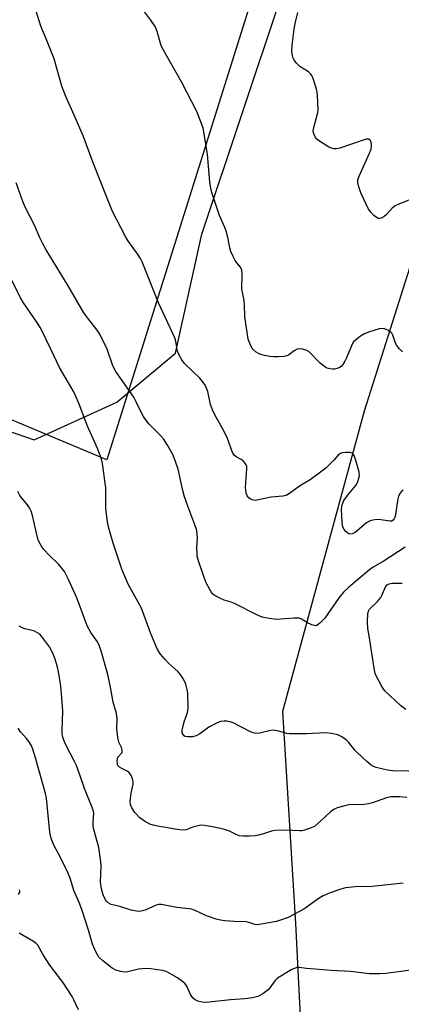
# Model space of a CAD drawing. Units: inches. Extents: x 1297764 to 1303764, y 533449 to 537449.
# Drawn here: x 1300681 to 1300801, y 534984 to 535293 of the extents above; entities that cross this region are included whole.
import ezdxf

# ---------------------------------------------------------------- set-up
doc = ezdxf.new("R2010")
doc.units = ezdxf.units.IN
doc.header["$MEASUREMENT"] = 0
for name, color, linetype in [('NTRL-Open Land', 7, 'Continuous'), ('NTRL-Trees', 3, 'Continuous'), ('Undefined', 1, 'Continuous')]:
    doc.layers.add(name, color=color, linetype=linetype)

msp = doc.modelspace()

# ---------------------------------------------------------------- linework, layer by layer
at = {"layer": 'NTRL-Open Land'}
msp.add_lwpolyline([(1300792.05, 535421.52), (1300708.12, 535154.81), (1300078.88, 535418.64), (1300175.14, 535659.5), (1300555.27, 535594.47), (1300551.91, 535586.87), (1300550.05, 535578.76), (1300549.75, 535570.45), (1300551.02, 535562.24), (1300553.82, 535554.41), (1300558.04, 535547.24), (1300563.54, 535541), (1300570.11, 535535.91), (1300577.53, 535532.15), (1300579.79, 535531.33), (1300789.66, 535430.05), (1300791.54, 535426.66)], close=True, dxfattribs=at)
at = {"layer": 'NTRL-Trees'}
for points in [[(1300876.54, 535445.83), (1300789.04, 535170.14), (1300763.35, 535075.7), (1300767.51, 535009.03), (1300769.6, 534967.36), (1300888.44, 534965.08), (1300893.94, 534932.81), (1300846.62, 534886.09), (1300808.28, 534845.43), (1300812.93, 534810.57)], [(1300460.41, 535268.1), (1300530.26, 535226.65), (1300580.38, 535204.71), (1300661.16, 535169.34), (1300685.25, 535161.13), (1300711.26, 535172.92), (1300729.72, 535188.28), (1300738.05, 535225.78), (1300763.05, 535300.78)]]:
    msp.add_lwpolyline(points, dxfattribs=at)
at = {"layer": 'Undefined'}
for points, elevation in [([(1300801.38, 535145.29), (1300800.76, 535144.74), (1300800.43, 535144.31), (1300799.92, 535143.34), (1300799.7, 535142.49), (1300798.82, 535136.94), (1300798.54, 535136.2), (1300798.25, 535135.85), (1300797.7, 535135.56), (1300797.24, 535135.48), (1300793.59, 535135.99), (1300792.42, 535135.96), (1300791.31, 535135.72), (1300790.52, 535135.4), (1300789.81, 535134.94), (1300786.26, 535131.97), (1300785.32, 535131.51), (1300784.62, 535131.45), (1300783.94, 535131.75), (1300783.33, 535132.28), (1300782.78, 535132.9), (1300782.41, 535133.63), (1300782.19, 535135.08), (1300782, 535139.29), (1300782.2, 535140.7), (1300782.7, 535141.98), (1300783.81, 535143.53), (1300786.49, 535146.7), (1300786.99, 535147.7), (1300787.47, 535149.31), (1300787.57, 535150.13), (1300787.48, 535150.96), (1300786.55, 535154.32), (1300785.92, 535156.19), (1300785.65, 535156.61), (1300785.29, 535156.89), (1300784.57, 535157.06), (1300783.2, 535157.09), (1300782.12, 535156.97), (1300781.42, 535156.69), (1300780.86, 535156.22), (1300779.64, 535154.79), (1300778.42, 535153.52), (1300777.15, 535152.31), (1300776.2, 535151.53), (1300772.06, 535148.51), (1300768.77, 535146.52), (1300765.59, 535144.19), (1300764.58, 535143.62), (1300763.51, 535143.38), (1300759.85, 535143.01), (1300755.88, 535142.17), (1300754.78, 535142.04), (1300753.99, 535142.18), (1300753.26, 535142.53), (1300752.83, 535142.86), (1300752.31, 535143.49), (1300751.92, 535144.47), (1300751.72, 535146.06), (1300752.18, 535151.92), (1300752.13, 535152.76), (1300751.97, 535153.25), (1300751.55, 535153.89), (1300751.01, 535154.45), (1300750.38, 535154.9), (1300748.77, 535155.74), (1300748.2, 535156.25), (1300747.74, 535156.89), (1300747.32, 535157.92), (1300746.44, 535160.65), (1300745.89, 535161.98), (1300744.54, 535164.6), (1300742.09, 535168.93), (1300741.34, 535170.53), (1300740.77, 535172.18), (1300739.89, 535176.27), (1300739.53, 535177.3), (1300739.03, 535178.27), (1300738.25, 535179.41), (1300737.37, 535180.48), (1300732.56, 535185.05), (1300731.72, 535186.19), (1300730.74, 535187.91), (1300730.34, 535188.94), (1300729.82, 535192.02), (1300729.47, 535193.1), (1300724.38, 535204.14), (1300719.29, 535217), (1300718.77, 535218.04), (1300718.02, 535219.27), (1300714.78, 535223.78), (1300713.97, 535225.01), (1300709.91, 535232.88), (1300707.98, 535237.58), (1300703.84, 535248.12), (1300700.72, 535256.59), (1300697.88, 535263.19), (1300695.21, 535268.96), (1300694.01, 535272.25), (1300691.51, 535280.84), (1300689.06, 535287.17), (1300687.37, 535291.09), (1300685.76, 535296.17)], 498), ([(1300801.15, 535188.73), (1300800.18, 535189.66), (1300799.34, 535190.74), (1300798.96, 535191.5), (1300798.11, 535193.96), (1300797.77, 535194.57), (1300797.43, 535194.94), (1300796.49, 535195.57), (1300795.45, 535196.02), (1300794.64, 535196.13), (1300793.82, 535195.99), (1300790.48, 535194.9), (1300789.15, 535194.36), (1300787.94, 535193.68), (1300786.37, 535192.45), (1300785.78, 535191.85), (1300785.31, 535191.15), (1300783.57, 535186.82), (1300783.03, 535185.77), (1300782.39, 535184.78), (1300781.82, 535184.15), (1300781.35, 535183.83), (1300780.56, 535183.49), (1300779.73, 535183.29), (1300779.15, 535183.27), (1300778.29, 535183.37), (1300777.47, 535183.62), (1300777, 535183.87), (1300775.29, 535185.22), (1300771.76, 535188.73), (1300771.04, 535189.18), (1300769.68, 535189.6), (1300768.86, 535189.7), (1300768.06, 535189.58), (1300767.08, 535189.03), (1300765.28, 535187.71), (1300764.76, 535187.46), (1300763.97, 535187.27), (1300762.02, 535187.12), (1300760.61, 535187.12), (1300759.46, 535187.26), (1300757.74, 535187.63), (1300756.61, 535187.92), (1300755.8, 535188.22), (1300755.06, 535188.68), (1300754.19, 535189.44), (1300753.82, 535189.87), (1300753.41, 535190.6), (1300752.61, 535192.72), (1300752.34, 535194.15), (1300751.59, 535199.71), (1300751.49, 535203.58), (1300751.37, 535204.9), (1300750.76, 535207.54), (1300750.64, 535208.36), (1300750.73, 535213.31), (1300750.62, 535214.43), (1300750.22, 535215.34), (1300749.01, 535216.74), (1300748.53, 535217.42), (1300747.86, 535218.7), (1300747.17, 535220.29), (1300746.85, 535221.4), (1300746.34, 535224.28), (1300745.75, 535226.44), (1300745.25, 535227.79), (1300743.61, 535231.57), (1300741.21, 535238.79), (1300740.89, 535240.2), (1300740.57, 535242.22), (1300739.79, 535250.79), (1300738.63, 535257.87), (1300738.4, 535259.04), (1300738.05, 535260.16), (1300736.4, 535264.25), (1300731.75, 535273.37), (1300725.58, 535284.32), (1300725.16, 535285.35), (1300723.94, 535289.39), (1300723.34, 535290.98), (1300721.99, 535293.04), (1300718.46, 535297.57)], 500), ([(1300803.19, 535236.47), (1300800.16, 535235.25), (1300798.84, 535234.6), (1300797.92, 535233.87), (1300796.08, 535231.89), (1300795.43, 535231.28), (1300794.49, 535230.78), (1300794, 535230.67), (1300793.53, 535230.68), (1300792.83, 535231.04), (1300792.18, 535231.6), (1300791.14, 535232.68), (1300790.44, 535233.64), (1300788.07, 535238.72), (1300787.44, 535240.64), (1300787.13, 535242.02), (1300787.15, 535242.84), (1300787.49, 535243.92), (1300790.74, 535251.15), (1300791.25, 535252.45), (1300791.4, 535253.26), (1300791.37, 535254.09), (1300791.2, 535254.86), (1300790.98, 535255.28), (1300790.44, 535255.61), (1300789.75, 535255.58), (1300781.43, 535252.78), (1300780.29, 535252.55), (1300779.54, 535252.57), (1300778.8, 535252.73), (1300778.01, 535253.09), (1300774.77, 535255.14), (1300774.12, 535255.71), (1300773.8, 535256.12), (1300773.22, 535257.28), (1300773.09, 535258.04), (1300773.18, 535258.88), (1300774.52, 535263.93), (1300774.63, 535264.77), (1300774.41, 535269.35), (1300774.28, 535270.48), (1300774.08, 535271.32), (1300773.14, 535274.36), (1300772.58, 535275.66), (1300772.23, 535276.12), (1300771.61, 535276.72), (1300768.9, 535278.41), (1300767.68, 535279.64), (1300767.16, 535280.33), (1300766.76, 535281.08), (1300766.51, 535281.9), (1300766.34, 535283.03), (1300766.48, 535285.11), (1300767.09, 535290.15), (1300767.39, 535291.92), (1300768.19, 535295.4)], 502), ([(1300801.97, 535127.29), (1300795.36, 535123.08), (1300791.9, 535121.03), (1300790.73, 535120.21), (1300784.3, 535114.74), (1300782.62, 535113.18), (1300781.25, 535111.54), (1300776.69, 535105.03), (1300775.26, 535103.52), (1300774.61, 535102.98), (1300774.16, 535102.72), (1300773.92, 535102.65), (1300773.42, 535102.67), (1300772.63, 535102.92), (1300771.31, 535103.55), (1300769.4, 535104.7), (1300768.66, 535104.97), (1300767, 535105.01), (1300761.53, 535104.62), (1300759.24, 535104.88), (1300756.99, 535105.32), (1300755.36, 535106.03), (1300748.33, 535109.63), (1300747.26, 535110.04), (1300745.04, 535110.72), (1300743.71, 535111.28), (1300742.43, 535111.95), (1300741.52, 535112.61), (1300740.96, 535113.28), (1300740.49, 535114.03), (1300739.35, 535116.14), (1300738.73, 535117.78), (1300736.87, 535123.36), (1300736.59, 535124.5), (1300736.5, 535125.37), (1300736.47, 535127.11), (1300736.69, 535130.24), (1300736.6, 535131.42), (1300736.41, 535132.59), (1300735.83, 535134.41), (1300733.6, 535140.21), (1300732.57, 535143.2), (1300732.04, 535145.16), (1300730.62, 535151.81), (1300729.74, 535154.29), (1300728.86, 535156.45), (1300727.2, 535159.44), (1300725.97, 535161.35), (1300725.03, 535162.44), (1300721.46, 535166.02), (1300719.95, 535167.92), (1300719.25, 535169.16), (1300717.37, 535173.07), (1300716.62, 535174.45), (1300710.92, 535182.54), (1300710.05, 535184.32), (1300708.25, 535189.56), (1300705.91, 535194.32), (1300705.13, 535195.51), (1300702.13, 535199.31), (1300700.94, 535200.97), (1300695.97, 535209.53), (1300689.03, 535220.85), (1300687.85, 535222.88), (1300687.16, 535224.32), (1300685.37, 535228.58), (1300682.46, 535234.25), (1300681.69, 535236), (1300679.58, 535241.82)], 496), ([(1300812.66, 535056.76), (1300798.11, 535057.03), (1300796.4, 535057.21), (1300792.82, 535058.13), (1300792.03, 535058.42), (1300791.29, 535058.85), (1300789.93, 535059.98), (1300786.86, 535062.76), (1300786.12, 535063.57), (1300784.25, 535065.91), (1300783.49, 535066.71), (1300782.08, 535067.73), (1300780.77, 535068.36), (1300778.77, 535068.81), (1300777.02, 535069), (1300770.92, 535068.62), (1300765.64, 535068.61), (1300764.81, 535068.74), (1300761.78, 535069.56), (1300760.33, 535069.78), (1300759.18, 535069.64), (1300756.31, 535068.84), (1300754.97, 535068.78), (1300754.18, 535068.94), (1300753.38, 535069.26), (1300747.88, 535072.07), (1300746.88, 535072.44), (1300745.88, 535072.66), (1300745.05, 535072.67), (1300743.94, 535072.53), (1300742.58, 535072.05), (1300740.24, 535070.73), (1300737.43, 535068.65), (1300736.2, 535068.03), (1300735.04, 535067.77), (1300733.58, 535067.67), (1300732.79, 535067.82), (1300732.41, 535068.07), (1300732.1, 535068.42), (1300731.88, 535068.82), (1300731.78, 535069.3), (1300731.81, 535069.85), (1300732.49, 535072.42), (1300733.55, 535075.38), (1300733.73, 535076.78), (1300733.6, 535081.4), (1300733.42, 535082.56), (1300732.97, 535084.28), (1300732.28, 535085.83), (1300731.22, 535087.47), (1300730.43, 535088.29), (1300727.67, 535090.8), (1300726.48, 535092), (1300725.04, 535093.72), (1300724.11, 535095.19), (1300723.4, 535096.68), (1300721.89, 535100.41), (1300719.06, 535108.15), (1300714.89, 535115.68), (1300712.82, 535120.39), (1300710.09, 535128.61), (1300708.77, 535133.34), (1300708.3, 535135.31), (1300707.84, 535139.34), (1300707.79, 535146.04), (1300706.72, 535153.63), (1300706.44, 535155.02), (1300705.33, 535158.17), (1300702.06, 535165.42), (1300699.44, 535172.33), (1300697.83, 535175.95), (1300693.23, 535183.86), (1300690.55, 535189.62), (1300687.28, 535196.27), (1300686.09, 535198.1), (1300681.92, 535204.12), (1300680.95, 535205.73), (1300675.35, 535217.11)], 494), ([(1300802.51, 535048.7), (1300800.26, 535048.91), (1300797.53, 535048.83), (1300796.16, 535048.55), (1300791.71, 535046.99), (1300790.42, 535046.64), (1300789.13, 535046.49), (1300784.28, 535046.31), (1300782.56, 535045.95), (1300780.59, 535045.39), (1300779.59, 535044.9), (1300778.49, 535044.12), (1300775.38, 535041.17), (1300773.55, 535039.68), (1300772.24, 535039.03), (1300770.29, 535038.36), (1300769.43, 535038.17), (1300768.85, 535038.14), (1300764.46, 535038.38), (1300761.02, 535038.29), (1300759.9, 535038.07), (1300757.45, 535037.23), (1300755.87, 535036.82), (1300754.77, 535036.65), (1300753.05, 535036.51), (1300751.05, 535036.45), (1300749.89, 535036.63), (1300748.78, 535037.01), (1300746.67, 535038.04), (1300744.86, 535038.69), (1300741.36, 535039.44), (1300738.83, 535039.87), (1300737.71, 535039.92), (1300736.87, 535039.78), (1300735.2, 535039.29), (1300733.08, 535038.53), (1300731.99, 535038.37), (1300730.23, 535038.55), (1300724.11, 535039.62), (1300722.71, 535039.9), (1300721.65, 535040.25), (1300719.94, 535041.26), (1300718.56, 535042.28), (1300716.96, 535043.96), (1300716, 535045.4), (1300715.58, 535046.43), (1300715.5, 535047.51), (1300715.79, 535050.03), (1300716.38, 535052.85), (1300716.4, 535053.69), (1300716.25, 535054.51), (1300715.77, 535055.55), (1300715.11, 535056.46), (1300714.49, 535056.92), (1300712.82, 535057.73), (1300712.14, 535058.14), (1300711.62, 535058.66), (1300711.44, 535059.12), (1300711.35, 535060.16), (1300711.49, 535060.93), (1300711.74, 535061.38), (1300712.85, 535062.64), (1300712.97, 535063.05), (1300712.94, 535063.56), (1300712.7, 535064.34), (1300711.9, 535066.07), (1300711.58, 535067.46), (1300711.28, 535070.31), (1300711.36, 535073.45), (1300711.12, 535075.03), (1300710.07, 535078.61), (1300709.26, 535083.35), (1300708.41, 535087.35), (1300706.23, 535095.09), (1300705.67, 535096.48), (1300705.15, 535097.55), (1300703.11, 535100.52), (1300701.98, 535102.59), (1300698.69, 535111.39), (1300696.05, 535117.14), (1300694.78, 535119.67), (1300694.01, 535120.77), (1300692.91, 535122.02), (1300690.08, 535124.74), (1300688.33, 535126.58), (1300687.67, 535127.42), (1300687.13, 535128.34), (1300686.68, 535129.3), (1300686.32, 535130.37), (1300684.75, 535137.29), (1300684.32, 535138.7), (1300683.8, 535139.68), (1300683.17, 535140.6), (1300681.46, 535142.6), (1300680.76, 535143.55), (1300680.08, 535144.8)], 492), ([(1300802.15, 535076.27), (1300800.56, 535077.62), (1300795.6, 535082.21), (1300795.06, 535082.89), (1300794.3, 535084.12), (1300792.94, 535086.67), (1300792.6, 535087.68), (1300792.25, 535089.27), (1300790.71, 535099.43), (1300790.26, 535101.75), (1300790.09, 535103.9), (1300790.21, 535106.46), (1300790.42, 535107.21), (1300790.79, 535107.83), (1300793.24, 535110.21), (1300794.37, 535111.55), (1300794.79, 535112.34), (1300795.74, 535114.68), (1300795.99, 535115.12), (1300796.3, 535115.47), (1300796.92, 535115.79), (1300797.91, 535115.99), (1300801.04, 535116.05)], 496), ([(1300801.34, 535021.72), (1300791.66, 535020.69), (1300786.24, 535020.52), (1300783.18, 535020.22), (1300781.75, 535019.82), (1300778.35, 535018.65), (1300776.14, 535017.78), (1300774.92, 535017.01), (1300770.15, 535013.57), (1300767.01, 535011.83), (1300765.15, 535010.93), (1300762.77, 535010.04), (1300761.46, 535009.67), (1300756.07, 535008.68), (1300755.23, 535008.64), (1300754.74, 535008.69), (1300752.83, 535009.39), (1300752.01, 535009.56), (1300748.16, 535009.62), (1300745.3, 535009.87), (1300743.89, 535010.07), (1300742.5, 535010.42), (1300739.49, 535011.4), (1300735.87, 535013.13), (1300734.81, 535013.53), (1300733.94, 535013.7), (1300730.15, 535014.12), (1300725.28, 535014.97), (1300724.43, 535015.02), (1300723.61, 535014.85), (1300720.2, 535013.26), (1300719.39, 535012.99), (1300718.56, 535012.86), (1300717.44, 535012.95), (1300715.75, 535013.28), (1300712.26, 535014.37), (1300709.44, 535015.04), (1300708.51, 535015.51), (1300707.97, 535016.02), (1300707.66, 535016.47), (1300706.94, 535018.01), (1300706.44, 535019.99), (1300706.18, 535021.99), (1300706.31, 535027.05), (1300706.23, 535028.47), (1300705.59, 535032.98), (1300704.08, 535038.54), (1300703.86, 535039.6), (1300703.81, 535041.03), (1300704, 535043.71), (1300703.83, 535044.68), (1300703.35, 535046), (1300701.09, 535051.46), (1300699.89, 535055.16), (1300698.6, 535058.66), (1300697.98, 535059.98), (1300695.1, 535065.41), (1300694.58, 535066.62), (1300694.27, 535067.62), (1300694.1, 535068.64), (1300694.07, 535069.76), (1300694.29, 535075.87), (1300693.9, 535081.29), (1300693.51, 535084.48), (1300692.91, 535088.19), (1300692.59, 535089.62), (1300691.87, 535092.15), (1300691.15, 535094.02), (1300690.1, 535096.02), (1300688.52, 535098.15), (1300687, 535099.94), (1300686.36, 535100.45), (1300685.16, 535101.01), (1300682.32, 535101.68), (1300681.5, 535101.95), (1300680.52, 535102.46)], 490), ([(1300805.37, 534994.6), (1300795.93, 534993.35), (1300793.89, 534993.19), (1300790.76, 534993.23), (1300784.79, 534993.95), (1300778.69, 534994.25), (1300770.97, 534994.88), (1300768.67, 534995.2), (1300767.94, 534995.17), (1300767.17, 534994.94), (1300766.38, 534994.56), (1300761.79, 534991.81), (1300760.94, 534991.02), (1300759.44, 534988.86), (1300758.86, 534988.21), (1300757.21, 534986.96), (1300756.45, 534986.49), (1300755.65, 534986.13), (1300753.93, 534985.72), (1300751.59, 534985.35), (1300747.07, 534985.01), (1300740.33, 534984.26), (1300739.24, 534984.23), (1300738.12, 534984.31), (1300736.75, 534984.63), (1300735.97, 534985.02), (1300735.28, 534985.54), (1300734.57, 534986.51), (1300733.3, 534989.34), (1300732.79, 534990.03), (1300731.98, 534990.8), (1300730.36, 534991.95), (1300728.11, 534993.26), (1300726.84, 534993.91), (1300725.72, 534994.24), (1300723.38, 534994.62), (1300721.92, 534994.78), (1300720, 534994.85), (1300719.18, 534994.82), (1300718.13, 534994.66), (1300714.78, 534993.8), (1300713.6, 534993.75), (1300712.54, 534993.9), (1300711.01, 534994.36), (1300709.8, 534994.95), (1300706.82, 534997.3), (1300705.59, 534998.5), (1300704.73, 534999.96), (1300703.57, 535002.56), (1300702.4, 535006.97), (1300700.23, 535013.39), (1300699.42, 535015.6), (1300697.74, 535019.39), (1300696.65, 535022.93), (1300695.88, 535025.11), (1300693.55, 535029.82), (1300691.44, 535033.71), (1300690.63, 535035.8), (1300690.17, 535037.71), (1300689.1, 535048.39), (1300688.88, 535049.89), (1300685.65, 535061.14), (1300684.81, 535063.82), (1300684.28, 535065.09), (1300683.59, 535066.26), (1300682.88, 535067.16), (1300680.92, 535069.34), (1300680.24, 535070.49)], 488), ([(1300680.37, 535018.18), (1300680.71, 535018.76), (1300680.74, 535019.22), (1300680.61, 535019.67)], 486), ([(1300699.19, 534981.86), (1300697.74, 534985.06), (1300697.18, 534986.11), (1300694.27, 534990.61), (1300690.19, 534995.99), (1300688.1, 534999.23), (1300686.37, 535002.28), (1300685.9, 535002.8), (1300685.03, 535003.43), (1300680.52, 535005.95)], 486)]:
    msp.add_lwpolyline(points, dxfattribs=dict(at, elevation=elevation))

doc.saveas('drawing.dxf')
